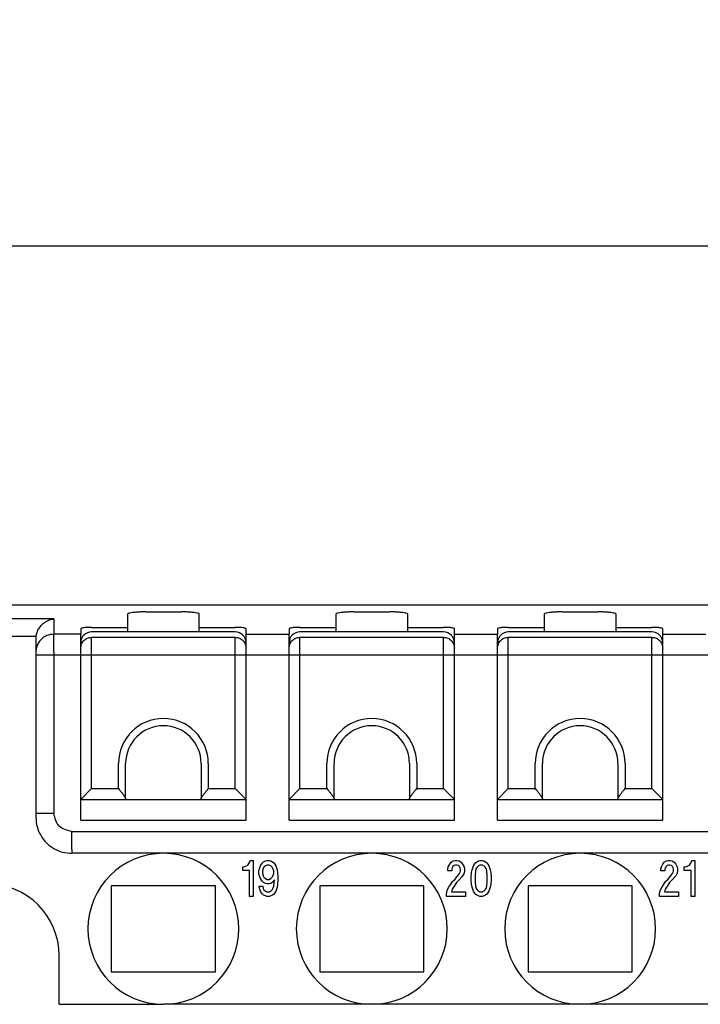
# Model space of a CAD drawing. Units: millimetres. Extents: x -210 to 0, y 0 to 297.
# Drawn here: x -157 to -138, y 235 to 262 of the extents above; entities that cross this region are included whole.
import ezdxf

# ---------------------------------------------------------------- set-up
doc = ezdxf.new("R2010")
doc.units = ezdxf.units.MM
doc.layers.add('1', color=7, linetype='Continuous')
doc.styles.add('CONVERTER_14', font='simplex.shx', dxfattribs={"width": 0.95})
doc.dimstyles.new('ME10_DIM_10', dxfattribs={"dimtxt": 3, "dimasz": 3, "dimexe": 1, "dimexo": 0.5, "dimgap": 2, "dimtad": 1, "dimdsep": 46, "dimtxsty": 'CONVERTER_14', "dimsah": 1, "dimcen": 0.09, "dimclrd": 2, "dimclre": 2, "dimclrt": 4, "dimadec": 0, "dimazin": 0, "dimtfac": 1, "dimtdec": 4, "dimtix": 1, "dimtmove": 0, "dimatfit": 3, "dimfxl": 1, "dimtolj": 1, "dimtzin": 0, "dimarcsym": 0})

# ---------------------------------------------------------------- blocks, each defined once
blk = doc.blocks.new('*D3')
at = {"layer": '1', "color": 2, "linetype": 'Continuous'}
for p, q in [((-172, 242.7), (-172, 256.7)), ((-88.3, 242.7), (-88.3, 256.7)), ((-172, 255.7), (-88.3, 255.7))]:
    blk.add_line(p, q, dxfattribs=at)
at = {"layer": '1', "color": 2}
for points in [[(-169, 256.095), (-169, 255.305), (-172, 255.7)], [(-91.3, 255.305), (-91.3, 256.095), (-88.3, 255.7)]]:
    blk.add_solid(points, dxfattribs=at)
at = {"layer": '1', "color": 4, "insert": (-134.425, 258), "char_height": 3, "attachment_point": 7, "rotation": 0.0001, "line_spacing_factor": 0.60024, "style": 'CONVERTER_14'}
blk.add_mtext('83,7', dxfattribs=at)

msp = doc.modelspace()

# ---------------------------------------------------------------- linework, layer by layer
at = {"color": 7, "linetype": 'Continuous'}
for p, q in [((-99, 245.7), (-161.3, 245.7)), ((-154.35, 245.454), (-154.35, 245.086)), ((-153.85, 245.516), (-152.85, 245.516)), ((-152.35, 245.086), (-152.35, 245.454)), ((-148.55, 245.454), (-148.55, 245.086)), ((-148.05, 245.516), (-147.05, 245.516)), ((-146.55, 245.086), (-146.55, 245.454)), ((-142.75, 245.454), (-142.75, 245.086)), ((-142.25, 245.516), (-141.25, 245.516)), ((-140.75, 245.086), (-140.75, 245.454)), ((-155.65, 245.049), (-155.65, 244.894)), ((-155.65, 244.661), (-155.65, 244.894)), ((-155.35, 245.086), (-154.35, 245.086)), ((-151.35, 244.961), (-155.35, 244.961)), ((-154.35, 245.086), (-154.35, 244.961)), ((-152.35, 244.961), (-152.35, 245.086)), ((-152.35, 245.086), (-151.35, 245.086)), ((-151.05, 244.894), (-151.05, 245.049)), ((-151.05, 244.661), (-151.05, 244.894)), ((-149.85, 245.049), (-149.85, 244.894)), ((-149.85, 244.661), (-149.85, 244.894)), ((-149.55, 245.086), (-148.55, 245.086)), ((-145.55, 244.961), (-149.55, 244.961)), ((-148.55, 245.086), (-148.55, 244.961)), ((-146.55, 245.086), (-145.55, 245.086)), ((-146.55, 244.961), (-146.55, 245.086)), ((-145.25, 244.894), (-145.25, 245.049)), ((-145.25, 244.661), (-145.25, 244.894)), ((-144.05, 245.049), (-144.05, 244.894)), ((-144.05, 244.661), (-144.05, 244.894)), ((-143.75, 245.086), (-142.75, 245.086)), ((-139.75, 244.961), (-143.75, 244.961)), ((-142.75, 245.086), (-142.75, 244.961)), ((-140.75, 244.961), (-140.75, 245.086)), ((-140.75, 245.086), (-139.75, 245.086)), ((-139.45, 244.894), (-139.45, 245.049)), ((-139.45, 244.661), (-139.45, 244.894)), ((-156.9, 244.766), (-156.9, 244.398)), ((-155.65, 244.511), (-155.65, 244.661)), ((-151.05, 244.511), (-151.05, 244.661)), ((-149.85, 244.511), (-149.85, 244.661)), ((-145.25, 244.511), (-145.25, 244.661)), ((-144.05, 244.511), (-144.05, 244.661)), ((-139.45, 244.511), (-139.45, 244.661)), ((-156.9, 244.398), (-156.9, 239.905)), ((-155.65, 244.398), (-155.65, 244.511)), ((-155.65, 244.312), (-155.65, 244.398)), ((-151.05, 244.398), (-151.05, 244.511)), ((-151.05, 244.312), (-151.05, 244.398)), ((-149.85, 244.398), (-149.85, 244.511)), ((-149.85, 244.312), (-149.85, 244.398)), ((-145.25, 244.398), (-145.25, 244.511)), ((-145.25, 244.312), (-145.25, 244.398)), ((-144.05, 244.398), (-144.05, 244.511)), ((-144.05, 244.312), (-144.05, 244.398)), ((-139.45, 244.398), (-139.45, 244.511)), ((-139.45, 244.312), (-139.45, 244.398)), ((-155.65, 240.3), (-155.65, 244.312)), ((-151.05, 240.3), (-151.05, 244.312)), ((-149.85, 240.3), (-149.85, 244.312)), ((-145.25, 240.3), (-145.25, 244.312)), ((-144.05, 240.3), (-144.05, 244.312)), ((-139.45, 240.3), (-139.45, 244.312)), ((-154.4, 240.317), (-154.4, 241.3)), ((-152.3, 241.3), (-152.3, 240.317)), ((-148.6, 240.317), (-148.6, 241.3)), ((-146.5, 241.3), (-146.5, 240.317)), ((-142.8, 240.317), (-142.8, 241.3)), ((-140.7, 241.3), (-140.7, 240.317)), ((-155.35, 240.6), (-155.65, 240.3)), ((-151.35, 240.6), (-151.05, 240.3)), ((-149.55, 240.6), (-149.85, 240.3)), ((-145.55, 240.6), (-145.25, 240.3)), ((-143.75, 240.6), (-144.05, 240.3)), ((-139.75, 240.6), (-139.45, 240.3)), ((-155.65, 239.723), (-155.65, 240.3)), ((-155.65, 240.3), (-154.4, 240.3)), ((-154.4, 240.317), (-154.4, 240.3)), ((-154.4, 240.3), (-152.3, 240.3)), ((-152.3, 240.317), (-152.3, 240.3)), ((-152.3, 240.3), (-151.05, 240.3)), ((-151.05, 239.723), (-151.05, 240.3)), ((-149.85, 240.3), (-148.6, 240.3)), ((-149.85, 239.723), (-149.85, 240.3)), ((-148.6, 240.317), (-148.6, 240.3)), ((-148.6, 240.3), (-146.5, 240.3)), ((-146.5, 240.317), (-146.5, 240.3)), ((-146.5, 240.3), (-145.25, 240.3)), ((-145.25, 239.723), (-145.25, 240.3)), ((-144.05, 239.723), (-144.05, 240.3)), ((-144.05, 240.3), (-142.8, 240.3)), ((-142.8, 240.317), (-142.8, 240.3)), ((-142.8, 240.3), (-140.7, 240.3)), ((-140.7, 240.317), (-140.7, 240.3)), ((-140.7, 240.3), (-139.45, 240.3)), ((-139.45, 239.723), (-139.45, 240.3)), ((-156.9, 239.905), (-156.9, 239.801)), ((-155.65, 239.723), (-151.05, 239.723)), ((-149.85, 239.723), (-145.25, 239.723)), ((-144.05, 239.723), (-139.45, 239.723)), ((-153.35, 238.8), (-155.9, 238.8)), ((-147.55, 238.8), (-153.35, 238.8)), ((-141.75, 238.8), (-147.55, 238.8)), ((-135.95, 238.8), (-141.75, 238.8)), ((-151.9, 237.9), (-154.8, 237.9)), ((-154.8, 237.9), (-154.8, 235.5)), ((-151.9, 235.5), (-151.9, 237.9)), ((-146.1, 237.9), (-149, 237.9)), ((-149, 237.9), (-149, 235.5)), ((-146.1, 235.5), (-146.1, 237.9)), ((-140.3, 237.9), (-143.2, 237.9)), ((-143.2, 237.9), (-143.2, 235.5)), ((-140.3, 235.5), (-140.3, 237.9)), ((-156.25, 234.6), (-156.25, 235.95)), ((-154.8, 235.5), (-151.9, 235.5)), ((-149, 235.5), (-146.1, 235.5)), ((-143.2, 235.5), (-140.3, 235.5)), ((-147.55, 234.6), (-153.35, 234.6)), ((-141.75, 234.6), (-147.55, 234.6)), ((-135.95, 234.6), (-141.75, 234.6))]:
    msp.add_line(p, q, dxfattribs=at)
at = {"color": 2, "linetype": 'Continuous'}
for p, q in [((-156.4, 245.324), (-161.3, 245.324)), ((-156.4, 245.324), (-156.4, 244.894)), ((-156.4, 244.398), (-156.4, 244.894)), ((-155.65, 244.894), (-156.4, 244.894)), ((-151.05, 244.894), (-149.85, 244.894)), ((-145.25, 244.894), (-144.05, 244.894)), ((-145.25, 244.894), (-144.05, 244.894)), ((-139.45, 244.894), (-138.25, 244.894)), ((-156.896, 244.828), (-161.3, 244.828)), ((-151.35, 244.808), (-155.35, 244.808)), ((-155.35, 244.312), (-155.35, 244.808)), ((-151.35, 244.312), (-151.35, 244.808)), ((-149.55, 244.312), (-149.55, 244.808)), ((-145.55, 244.808), (-149.55, 244.808)), ((-145.55, 244.312), (-145.55, 244.808)), ((-139.75, 244.808), (-143.75, 244.808)), ((-143.75, 244.312), (-143.75, 244.808)), ((-139.75, 244.312), (-139.75, 244.808)), ((-156.4, 244.398), (-156.4, 239.905)), ((-155.35, 240.6), (-155.35, 244.312)), ((-151.35, 240.6), (-151.35, 244.312)), ((-149.55, 240.6), (-149.55, 244.312)), ((-145.55, 240.6), (-145.55, 244.312)), ((-143.75, 240.6), (-143.75, 244.312)), ((-139.75, 240.6), (-139.75, 244.312)), ((-154.6, 240.6), (-154.6, 241.3)), ((-152.1, 241.3), (-152.1, 240.6)), ((-148.8, 240.6), (-148.8, 241.3)), ((-146.3, 241.3), (-146.3, 240.6)), ((-143, 240.6), (-143, 241.3)), ((-140.5, 241.3), (-140.5, 240.6)), ((-155.35, 240.6), (-154.6, 240.6)), ((-152.1, 240.6), (-151.35, 240.6)), ((-149.55, 240.6), (-148.8, 240.6)), ((-146.3, 240.6), (-145.55, 240.6)), ((-143.75, 240.6), (-143, 240.6)), ((-140.5, 240.6), (-139.75, 240.6)), ((-155.9, 239.405), (-104.4, 239.405)), ((-155.9, 238.905), (-155.9, 238.8)), ((-150.94, 238.563), (-150.93, 238.6)), ((-150.93, 238.6), (-150.85, 238.6)), ((-150.85, 238.6), (-150.85, 237.6)), ((-150.56, 238.563), (-150.51, 238.588)), ((-150.51, 238.588), (-150.46, 238.6)), ((-150.46, 238.6), (-150.41, 238.6)), ((-150.41, 238.6), (-150.36, 238.588)), ((-150.36, 238.588), (-150.31, 238.563)), ((-145.34, 238.55), (-145.28, 238.588)), ((-145.28, 238.588), (-145.23, 238.6)), ((-145.23, 238.6), (-145.17, 238.6)), ((-145.17, 238.6), (-145.12, 238.588)), ((-145.12, 238.588), (-145.06, 238.55)), ((-144.63, 238.563), (-144.58, 238.588)), ((-144.58, 238.588), (-144.54, 238.6)), ((-144.54, 238.6), (-144.47, 238.6)), ((-144.47, 238.6), (-144.43, 238.588)), ((-144.43, 238.588), (-144.38, 238.563)), ((-139.41, 238.55), (-139.35, 238.588)), ((-139.35, 238.588), (-139.3, 238.6)), ((-139.3, 238.6), (-139.24, 238.6)), ((-139.24, 238.6), (-139.19, 238.588)), ((-139.19, 238.588), (-139.13, 238.55)), ((-138.65, 238.563), (-138.64, 238.6)), ((-138.64, 238.6), (-138.56, 238.6)), ((-138.56, 238.6), (-138.56, 237.6)), ((-151.14, 238.325), (-151.14, 238.425)), ((-151.14, 238.425), (-151.12, 238.425)), ((-150.95, 238.325), (-151.14, 238.325)), ((-151.12, 238.425), (-151.07, 238.438)), ((-151.07, 238.438), (-151.04, 238.45)), ((-151.04, 238.45), (-151, 238.475)), ((-151, 238.475), (-150.97, 238.513)), ((-150.97, 238.513), (-150.94, 238.563)), ((-150.95, 237.6), (-150.95, 238.325)), ((-150.69, 238.325), (-150.67, 238.4)), ((-150.69, 238.225), (-150.69, 238.325)), ((-150.67, 238.4), (-150.65, 238.45)), ((-150.65, 238.45), (-150.62, 238.5)), ((-150.62, 238.5), (-150.59, 238.538)), ((-150.59, 238.538), (-150.56, 238.563)), ((-150.57, 238.375), (-150.59, 238.313)), ((-150.59, 238.313), (-150.59, 238.238)), ((-150.55, 238.413), (-150.57, 238.375)), ((-150.51, 238.45), (-150.55, 238.413)), ((-150.46, 238.475), (-150.51, 238.45)), ((-150.41, 238.475), (-150.46, 238.475)), ((-150.36, 238.45), (-150.41, 238.475)), ((-150.32, 238.413), (-150.36, 238.45)), ((-150.3, 238.375), (-150.32, 238.413)), ((-150.31, 238.563), (-150.28, 238.538)), ((-150.28, 238.313), (-150.3, 238.375)), ((-150.28, 238.538), (-150.25, 238.5)), ((-150.28, 238.238), (-150.28, 238.313)), ((-150.25, 238.5), (-150.22, 238.45)), ((-150.22, 238.45), (-150.2, 238.4)), ((-150.2, 238.4), (-150.18, 238.338)), ((-150.18, 238.338), (-150.17, 238.263)), ((-145.43, 238.363), (-145.42, 238.425)), ((-145.43, 238.313), (-145.43, 238.363)), ((-145.32, 238.313), (-145.43, 238.313)), ((-145.42, 238.425), (-145.38, 238.5)), ((-145.38, 238.5), (-145.34, 238.55)), ((-145.31, 238.4), (-145.32, 238.363)), ((-145.32, 238.363), (-145.32, 238.313)), ((-145.29, 238.438), (-145.31, 238.4)), ((-145.26, 238.463), (-145.29, 238.438)), ((-145.22, 238.475), (-145.26, 238.463)), ((-145.18, 238.475), (-145.22, 238.475)), ((-145.14, 238.463), (-145.18, 238.475)), ((-145.11, 238.438), (-145.14, 238.463)), ((-145.09, 238.4), (-145.11, 238.438)), ((-145.08, 238.363), (-145.09, 238.4)), ((-145.09, 238.275), (-145.08, 238.313)), ((-145.08, 238.313), (-145.08, 238.363)), ((-145.06, 238.55), (-145.02, 238.5)), ((-145.02, 238.5), (-144.98, 238.425)), ((-144.98, 238.425), (-144.97, 238.363)), ((-144.97, 238.313), (-144.98, 238.25)), ((-144.97, 238.363), (-144.97, 238.313)), ((-144.77, 238.263), (-144.76, 238.338)), ((-144.76, 238.338), (-144.74, 238.4)), ((-144.74, 238.4), (-144.72, 238.45)), ((-144.72, 238.45), (-144.69, 238.5)), ((-144.69, 238.5), (-144.66, 238.538)), ((-144.66, 238.313), (-144.67, 238.175)), ((-144.66, 238.538), (-144.63, 238.563)), ((-144.64, 238.375), (-144.66, 238.313)), ((-144.62, 238.413), (-144.64, 238.375)), ((-144.58, 238.45), (-144.62, 238.413)), ((-144.54, 238.475), (-144.58, 238.45)), ((-144.47, 238.475), (-144.54, 238.475)), ((-144.43, 238.45), (-144.47, 238.475)), ((-144.39, 238.413), (-144.43, 238.45)), ((-144.37, 238.375), (-144.39, 238.413)), ((-144.38, 238.563), (-144.35, 238.538)), ((-144.35, 238.313), (-144.37, 238.375)), ((-144.35, 238.538), (-144.32, 238.5)), ((-144.34, 238.175), (-144.35, 238.313)), ((-144.32, 238.5), (-144.29, 238.45)), ((-144.29, 238.45), (-144.27, 238.4)), ((-144.27, 238.4), (-144.25, 238.338)), ((-144.25, 238.338), (-144.24, 238.263)), ((-139.5, 238.363), (-139.49, 238.425)), ((-139.5, 238.313), (-139.5, 238.363)), ((-139.39, 238.313), (-139.5, 238.313)), ((-139.49, 238.425), (-139.45, 238.5)), ((-139.45, 238.5), (-139.41, 238.55)), ((-139.38, 238.4), (-139.39, 238.363)), ((-139.39, 238.363), (-139.39, 238.313)), ((-139.36, 238.438), (-139.38, 238.4)), ((-139.33, 238.463), (-139.36, 238.438)), ((-139.29, 238.475), (-139.33, 238.463)), ((-139.25, 238.475), (-139.29, 238.475)), ((-139.21, 238.463), (-139.25, 238.475)), ((-139.18, 238.438), (-139.21, 238.463)), ((-139.16, 238.4), (-139.18, 238.438)), ((-139.15, 238.363), (-139.16, 238.4)), ((-139.16, 238.275), (-139.15, 238.313)), ((-139.15, 238.313), (-139.15, 238.363)), ((-139.13, 238.55), (-139.09, 238.5)), ((-139.09, 238.5), (-139.05, 238.425)), ((-139.05, 238.425), (-139.04, 238.363)), ((-139.04, 238.313), (-139.05, 238.25)), ((-139.04, 238.363), (-139.04, 238.313)), ((-138.85, 238.425), (-138.83, 238.425)), ((-138.85, 238.325), (-138.85, 238.425)), ((-138.66, 238.325), (-138.85, 238.325)), ((-138.83, 238.425), (-138.78, 238.438)), ((-138.78, 238.438), (-138.75, 238.45)), ((-138.75, 238.45), (-138.71, 238.475)), ((-138.71, 238.475), (-138.68, 238.513)), ((-138.68, 238.513), (-138.65, 238.563)), ((-138.66, 237.6), (-138.66, 238.325)), ((-150.67, 238.15), (-150.69, 238.225)), ((-150.65, 238.1), (-150.67, 238.15)), ((-150.62, 238.05), (-150.65, 238.1)), ((-150.59, 238.013), (-150.62, 238.05)), ((-150.59, 238.238), (-150.57, 238.175)), ((-150.57, 238.175), (-150.55, 238.138)), ((-150.55, 238.138), (-150.51, 238.1)), ((-150.51, 238.1), (-150.46, 238.075)), ((-150.46, 238.075), (-150.41, 238.075)), ((-150.41, 238.075), (-150.36, 238.1)), ((-150.36, 238.1), (-150.32, 238.138)), ((-150.32, 238.138), (-150.3, 238.175)), ((-150.26, 238.063), (-150.31, 238)), ((-150.3, 238.175), (-150.28, 238.238)), ((-150.28, 237.888), (-150.26, 238.063)), ((-150.17, 238.263), (-150.16, 238.15)), ((-150.16, 238.05), (-150.17, 237.938)), ((-150.16, 238.15), (-150.16, 238.05)), ((-145.3, 238.013), (-145.24, 238.075)), ((-145.24, 238.075), (-145.11, 238.238)), ((-145.12, 238.063), (-145.19, 237.988)), ((-145.04, 238.15), (-145.12, 238.063)), ((-145.11, 238.238), (-145.09, 238.275)), ((-145.02, 238.175), (-145.04, 238.15)), ((-144.98, 238.25), (-145.02, 238.175)), ((-144.78, 238.15), (-144.77, 238.263)), ((-144.78, 238.05), (-144.78, 238.15)), ((-144.77, 237.938), (-144.78, 238.05)), ((-144.67, 238.175), (-144.67, 238.025)), ((-144.67, 238.025), (-144.66, 237.888)), ((-144.35, 237.888), (-144.34, 238.025)), ((-144.34, 238.025), (-144.34, 238.175)), ((-144.24, 238.263), (-144.23, 238.15)), ((-144.23, 238.05), (-144.24, 237.938)), ((-144.23, 238.15), (-144.23, 238.05)), ((-139.37, 238.013), (-139.31, 238.075)), ((-139.31, 238.075), (-139.18, 238.238)), ((-139.19, 238.063), (-139.26, 237.988)), ((-139.11, 238.15), (-139.19, 238.063)), ((-139.18, 238.238), (-139.16, 238.275)), ((-139.09, 238.175), (-139.11, 238.15)), ((-139.05, 238.25), (-139.09, 238.175)), ((-150.68, 237.863), (-150.68, 237.888)), ((-150.68, 237.888), (-150.58, 237.888)), ((-150.67, 237.8), (-150.68, 237.863)), ((-150.65, 237.75), (-150.67, 237.8)), ((-150.62, 237.7), (-150.65, 237.75)), ((-150.56, 237.988), (-150.59, 238.013)), ((-150.58, 237.888), (-150.57, 237.825)), ((-150.57, 237.825), (-150.55, 237.788)), ((-150.51, 237.963), (-150.56, 237.988)), ((-150.55, 237.788), (-150.51, 237.75)), ((-150.46, 237.95), (-150.51, 237.963)), ((-150.51, 237.75), (-150.47, 237.725)), ((-150.41, 237.95), (-150.46, 237.95)), ((-150.36, 237.963), (-150.41, 237.95)), ((-150.4, 237.725), (-150.36, 237.75)), ((-150.31, 238), (-150.36, 237.963)), ((-150.36, 237.75), (-150.32, 237.788)), ((-150.32, 237.788), (-150.3, 237.825)), ((-150.3, 237.825), (-150.28, 237.888)), ((-150.22, 237.75), (-150.25, 237.7)), ((-150.2, 237.8), (-150.22, 237.75)), ((-150.18, 237.863), (-150.2, 237.8)), ((-150.17, 237.938), (-150.18, 237.863)), ((-145.47, 237.675), (-145.45, 237.763)), ((-145.45, 237.763), (-145.41, 237.85)), ((-145.41, 237.85), (-145.36, 237.925)), ((-145.36, 237.925), (-145.3, 238.013)), ((-145.31, 237.8), (-145.33, 237.725)), ((-145.26, 237.888), (-145.31, 237.8)), ((-145.19, 237.988), (-145.26, 237.888)), ((-144.76, 237.863), (-144.77, 237.938)), ((-144.74, 237.8), (-144.76, 237.863)), ((-144.72, 237.75), (-144.74, 237.8)), ((-144.69, 237.7), (-144.72, 237.75)), ((-144.66, 237.888), (-144.64, 237.825)), ((-144.64, 237.825), (-144.62, 237.788)), ((-144.62, 237.788), (-144.58, 237.75)), ((-144.58, 237.75), (-144.54, 237.725)), ((-144.47, 237.725), (-144.43, 237.75)), ((-144.43, 237.75), (-144.39, 237.788)), ((-144.39, 237.788), (-144.37, 237.825)), ((-144.37, 237.825), (-144.35, 237.888)), ((-144.29, 237.75), (-144.32, 237.7)), ((-144.27, 237.8), (-144.29, 237.75)), ((-144.25, 237.863), (-144.27, 237.8)), ((-144.24, 237.938), (-144.25, 237.863)), ((-139.54, 237.675), (-139.52, 237.763)), ((-139.52, 237.763), (-139.48, 237.85)), ((-139.48, 237.85), (-139.43, 237.925)), ((-139.43, 237.925), (-139.37, 238.013)), ((-139.38, 237.8), (-139.4, 237.725)), ((-139.33, 237.888), (-139.38, 237.8)), ((-139.26, 237.988), (-139.33, 237.888)), ((-150.85, 237.6), (-150.95, 237.6)), ((-150.59, 237.663), (-150.62, 237.7)), ((-150.56, 237.638), (-150.59, 237.663)), ((-150.51, 237.613), (-150.56, 237.638)), ((-150.47, 237.6), (-150.51, 237.613)), ((-150.47, 237.725), (-150.4, 237.725)), ((-150.4, 237.6), (-150.47, 237.6)), ((-150.36, 237.613), (-150.4, 237.6)), ((-150.31, 237.638), (-150.36, 237.613)), ((-150.28, 237.663), (-150.31, 237.638)), ((-150.25, 237.7), (-150.28, 237.663)), ((-145.47, 237.6), (-145.47, 237.675)), ((-144.94, 237.6), (-145.47, 237.6)), ((-145.33, 237.725), (-144.94, 237.725)), ((-144.94, 237.725), (-144.94, 237.6)), ((-144.66, 237.663), (-144.69, 237.7)), ((-144.63, 237.638), (-144.66, 237.663)), ((-144.58, 237.613), (-144.63, 237.638)), ((-144.54, 237.6), (-144.58, 237.613)), ((-144.54, 237.725), (-144.47, 237.725)), ((-144.47, 237.6), (-144.54, 237.6)), ((-144.43, 237.613), (-144.47, 237.6)), ((-144.38, 237.638), (-144.43, 237.613)), ((-144.35, 237.663), (-144.38, 237.638)), ((-144.32, 237.7), (-144.35, 237.663)), ((-139.54, 237.6), (-139.54, 237.675)), ((-139.01, 237.6), (-139.54, 237.6)), ((-139.4, 237.725), (-139.01, 237.725)), ((-139.01, 237.725), (-139.01, 237.6)), ((-138.56, 237.6), (-138.66, 237.6))]:
    msp.add_line(p, q, dxfattribs=at)
at = {"color": 7, "linetype": 'Continuous'}
for centre, radius, start, end in [((-155.35, 244.661), 0.3, 90, 180), ((-151.35, 244.661), 0.3, 0, 90), ((-149.55, 244.661), 0.3, 90, 180), ((-145.55, 244.661), 0.3, 0, 90), ((-143.75, 244.661), 0.3, 90, 180), ((-139.75, 244.661), 0.3, 0, 90), ((-153.35, 241.3), 1.05, 0, 180), ((-147.55, 241.3), 1.05, 0, 180), ((-141.75, 241.3), 1.05, 0, 180), ((-153.35, 236.7), 2.1, 90, 270), ((-153.35, 236.7), 2.1, 270, 90), ((-147.55, 236.7), 2.1, 90, 270), ((-147.55, 236.7), 2.1, 270, 90), ((-141.75, 236.7), 2.1, 90, 270), ((-141.75, 236.7), 2.1, 270, 90), ((-158.25, 235.95), 2, 0, 90)]:
    msp.add_arc(centre, radius, start, end, dxfattribs=at)
at = {"color": 2, "linetype": 'Continuous'}
for centre in [(-153.35, 241.3), (-147.55, 241.3), (-141.75, 241.3)]:
    msp.add_arc(centre, 1.25, 0, 180, dxfattribs=at)
at = {"color": 7, "linetype": 'Continuous'}
for points, knots in [([(-153.85, 245.516), (-153.893, 245.515), (-153.977, 245.515), (-154.094, 245.508), (-154.196, 245.5), (-154.272, 245.486), (-154.327, 245.479), (-154.345, 245.46), (-154.35, 245.454)], [0, 0, 0, 0, 0.1294264, 0.2501728, 0.3541847, 0.4346549, 0.4867534, 0.5100502, 0.5100502, 0.5100502, 0.5100502]), ([(-152.35, 245.454), (-152.355, 245.46), (-152.373, 245.479), (-152.428, 245.486), (-152.504, 245.5), (-152.606, 245.508), (-152.723, 245.515), (-152.807, 245.515), (-152.85, 245.516)], [0, 0, 0, 0, 0.0232968, 0.0753953, 0.1558655, 0.2598774, 0.3806238, 0.5100502, 0.5100502, 0.5100502, 0.5100502]), ([(-148.05, 245.516), (-148.093, 245.515), (-148.177, 245.515), (-148.294, 245.508), (-148.396, 245.5), (-148.472, 245.486), (-148.527, 245.479), (-148.545, 245.46), (-148.55, 245.454)], [0, 0, 0, 0, 0.1294264, 0.2501728, 0.3541847, 0.4346549, 0.4867534, 0.5100502, 0.5100502, 0.5100502, 0.5100502]), ([(-146.55, 245.454), (-146.555, 245.46), (-146.573, 245.479), (-146.628, 245.486), (-146.704, 245.5), (-146.806, 245.508), (-146.923, 245.515), (-147.007, 245.515), (-147.05, 245.516)], [0, 0, 0, 0, 0.0232968, 0.0753953, 0.1558655, 0.2598774, 0.3806238, 0.5100502, 0.5100502, 0.5100502, 0.5100502]), ([(-142.25, 245.516), (-142.293, 245.515), (-142.377, 245.515), (-142.494, 245.508), (-142.596, 245.5), (-142.672, 245.486), (-142.727, 245.479), (-142.745, 245.46), (-142.75, 245.454)], [0, 0, 0, 0, 0.1294264, 0.2501728, 0.3541847, 0.4346549, 0.4867534, 0.5100502, 0.5100502, 0.5100502, 0.5100502]), ([(-140.75, 245.454), (-140.755, 245.46), (-140.773, 245.479), (-140.828, 245.486), (-140.904, 245.5), (-141.006, 245.508), (-141.123, 245.515), (-141.207, 245.515), (-141.25, 245.516)], [0, 0, 0, 0, 0.0232968, 0.0753953, 0.1558655, 0.2598774, 0.3806238, 0.5100502, 0.5100502, 0.5100502, 0.5100502]), ([(-156.896, 244.828), (-156.888, 244.868), (-156.873, 244.95), (-156.814, 245.063), (-156.735, 245.163), (-156.635, 245.242), (-156.522, 245.301), (-156.44, 245.316), (-156.4, 245.324)], [0, 0, 0, 0, 0.1230077, 0.2488092, 0.3761609, 0.5035126, 0.6293141, 0.7523219, 0.7523219, 0.7523219, 0.7523219]), ([(-155.35, 245.086), (-155.388, 245.085), (-155.459, 245.084), (-155.547, 245.079), (-155.603, 245.068), (-155.636, 245.064), (-155.647, 245.053), (-155.65, 245.049)], [0, 0, 0, 0, 0.1148389, 0.2124933, 0.2608865, 0.2919733, 0.3060102, 0.3060102, 0.3060102, 0.3060102]), ([(-151.05, 245.049), (-151.053, 245.053), (-151.064, 245.064), (-151.097, 245.068), (-151.153, 245.079), (-151.241, 245.084), (-151.312, 245.085), (-151.35, 245.086)], [0, 0, 0, 0, 0.0140369, 0.0451237, 0.0935169, 0.1911713, 0.3060102, 0.3060102, 0.3060102, 0.3060102]), ([(-149.55, 245.086), (-149.588, 245.085), (-149.659, 245.084), (-149.747, 245.079), (-149.803, 245.068), (-149.836, 245.064), (-149.847, 245.053), (-149.85, 245.049)], [0, 0, 0, 0, 0.1148389, 0.2124933, 0.2608865, 0.2919733, 0.3060102, 0.3060102, 0.3060102, 0.3060102]), ([(-145.25, 245.049), (-145.253, 245.053), (-145.264, 245.064), (-145.297, 245.068), (-145.353, 245.079), (-145.441, 245.084), (-145.512, 245.085), (-145.55, 245.086)], [0, 0, 0, 0, 0.0140369, 0.0451237, 0.0935169, 0.1911713, 0.3060102, 0.3060102, 0.3060102, 0.3060102]), ([(-143.75, 245.086), (-143.788, 245.085), (-143.859, 245.084), (-143.947, 245.079), (-144.003, 245.068), (-144.036, 245.064), (-144.047, 245.053), (-144.05, 245.049)], [0, 0, 0, 0, 0.1148389, 0.2124933, 0.2608865, 0.2919733, 0.3060102, 0.3060102, 0.3060102, 0.3060102]), ([(-139.45, 245.049), (-139.453, 245.053), (-139.464, 245.064), (-139.497, 245.068), (-139.553, 245.079), (-139.641, 245.084), (-139.712, 245.085), (-139.75, 245.086)], [0, 0, 0, 0, 0.0140369, 0.0451237, 0.0935169, 0.1911713, 0.3060102, 0.3060102, 0.3060102, 0.3060102]), ([(-156.896, 244.828), (-156.897, 244.818), (-156.9, 244.797), (-156.9, 244.777), (-156.9, 244.766)], [0, 0, 0, 0, 0.03076594, 0.06153358, 0.06153358, 0.06153358, 0.06153358]), ([(-154.6, 240.6), (-154.589, 240.586), (-154.566, 240.559), (-154.537, 240.522), (-154.511, 240.491), (-154.491, 240.464), (-154.472, 240.441), (-154.457, 240.419), (-154.443, 240.401), (-154.432, 240.384), (-154.422, 240.368), (-154.413, 240.354), (-154.406, 240.34), (-154.402, 240.329), (-154.4, 240.322), (-154.4, 240.318), (-154.4, 240.318), (-154.4, 240.317)], [0, 0, 0, 0, 0.0535961, 0.105935, 0.1412597, 0.1748484, 0.206371, 0.2312826, 0.2539921, 0.2744618, 0.2926593, 0.3107409, 0.3255069, 0.3372511, 0.3463555, 0.3474959, 0.3485931, 0.3485931, 0.3485931, 0.3485931]), ([(-152.3, 240.317), (-152.3, 240.318), (-152.3, 240.318), (-152.3, 240.322), (-152.298, 240.329), (-152.294, 240.34), (-152.287, 240.354), (-152.278, 240.368), (-152.268, 240.384), (-152.257, 240.401), (-152.243, 240.419), (-152.228, 240.441), (-152.209, 240.464), (-152.189, 240.491), (-152.163, 240.522), (-152.134, 240.559), (-152.111, 240.586), (-152.1, 240.6)], [0, 0, 0, 0, 0.0010973, 0.0022376, 0.011342, 0.0230862, 0.0378522, 0.0559339, 0.0741314, 0.094601, 0.1173106, 0.1422222, 0.1737447, 0.2073334, 0.2426582, 0.2949971, 0.3485931, 0.3485931, 0.3485931, 0.3485931]), ([(-148.8, 240.6), (-148.789, 240.586), (-148.766, 240.559), (-148.737, 240.522), (-148.711, 240.491), (-148.691, 240.464), (-148.672, 240.441), (-148.657, 240.419), (-148.643, 240.401), (-148.632, 240.384), (-148.622, 240.368), (-148.613, 240.354), (-148.606, 240.34), (-148.602, 240.329), (-148.6, 240.322), (-148.6, 240.318), (-148.6, 240.318), (-148.6, 240.317)], [0, 0, 0, 0, 0.0535961, 0.105935, 0.1412597, 0.1748484, 0.206371, 0.2312826, 0.2539921, 0.2744618, 0.2926593, 0.3107409, 0.3255069, 0.3372511, 0.3463555, 0.3474959, 0.3485931, 0.3485931, 0.3485931, 0.3485931]), ([(-146.5, 240.317), (-146.5, 240.318), (-146.5, 240.318), (-146.5, 240.322), (-146.498, 240.329), (-146.494, 240.34), (-146.487, 240.354), (-146.478, 240.368), (-146.468, 240.384), (-146.457, 240.401), (-146.443, 240.419), (-146.428, 240.441), (-146.409, 240.464), (-146.389, 240.491), (-146.363, 240.522), (-146.334, 240.559), (-146.311, 240.586), (-146.3, 240.6)], [0, 0, 0, 0, 0.0010973, 0.0022376, 0.011342, 0.0230862, 0.0378522, 0.0559339, 0.0741314, 0.094601, 0.1173106, 0.1422222, 0.1737447, 0.2073334, 0.2426582, 0.2949971, 0.3485931, 0.3485931, 0.3485931, 0.3485931]), ([(-143, 240.6), (-142.989, 240.586), (-142.966, 240.559), (-142.937, 240.522), (-142.911, 240.491), (-142.891, 240.464), (-142.872, 240.441), (-142.857, 240.419), (-142.843, 240.401), (-142.832, 240.384), (-142.822, 240.368), (-142.813, 240.354), (-142.806, 240.34), (-142.802, 240.329), (-142.8, 240.322), (-142.8, 240.318), (-142.8, 240.318), (-142.8, 240.317)], [0, 0, 0, 0, 0.0535961, 0.105935, 0.1412597, 0.1748484, 0.206371, 0.2312826, 0.2539921, 0.2744618, 0.2926593, 0.3107409, 0.3255069, 0.3372511, 0.3463555, 0.3474959, 0.3485931, 0.3485931, 0.3485931, 0.3485931]), ([(-140.7, 240.317), (-140.7, 240.318), (-140.7, 240.318), (-140.7, 240.322), (-140.698, 240.329), (-140.694, 240.34), (-140.687, 240.354), (-140.678, 240.368), (-140.668, 240.384), (-140.657, 240.401), (-140.643, 240.419), (-140.628, 240.441), (-140.609, 240.464), (-140.589, 240.491), (-140.563, 240.522), (-140.534, 240.559), (-140.511, 240.586), (-140.5, 240.6)], [0, 0, 0, 0, 0.0010973, 0.0022376, 0.011342, 0.0230862, 0.0378522, 0.0559339, 0.0741314, 0.094601, 0.1173106, 0.1422222, 0.1737447, 0.2073334, 0.2426582, 0.2949971, 0.3485931, 0.3485931, 0.3485931, 0.3485931]), ([(-156.9, 239.801), (-156.893, 239.713), (-156.88, 239.539), (-156.775, 239.295), (-156.615, 239.085), (-156.406, 238.925), (-156.162, 238.82), (-155.987, 238.807), (-155.9, 238.8)], [0, 0, 0, 0, 0.261209, 0.522397, 0.783549, 1.044661, 1.305736, 1.566791, 1.566791, 1.566791, 1.566791])]:
    msp.add_open_spline(points, degree=3, knots=knots, dxfattribs=at)
at = {"color": 2, "linetype": 'Continuous'}
for points, knots in [([(-156.4, 244.894), (-156.444, 244.891), (-156.531, 244.885), (-156.653, 244.833), (-156.758, 244.753), (-156.838, 244.649), (-156.89, 244.528), (-156.897, 244.441), (-156.9, 244.398)], [0, 0, 0, 0, 0.1305097, 0.2608938, 0.3910603, 0.5209749, 0.6506711, 0.780241, 0.780241, 0.780241, 0.780241]), ([(-155.65, 244.511), (-155.645, 244.55), (-155.636, 244.628), (-155.567, 244.726), (-155.468, 244.795), (-155.389, 244.804), (-155.35, 244.808)], [0, 0, 0, 0, 0.1162148, 0.2326663, 0.3494518, 0.4664727, 0.4664727, 0.4664727, 0.4664727]), ([(-151.35, 244.808), (-151.311, 244.804), (-151.232, 244.795), (-151.133, 244.726), (-151.064, 244.628), (-151.055, 244.55), (-151.05, 244.511)], [0, 0, 0, 0, 0.1170209, 0.2338063, 0.3502578, 0.4664727, 0.4664727, 0.4664727, 0.4664727]), ([(-149.85, 244.511), (-149.845, 244.55), (-149.836, 244.628), (-149.767, 244.726), (-149.668, 244.795), (-149.589, 244.804), (-149.55, 244.808)], [0, 0, 0, 0, 0.1162148, 0.2326663, 0.3494518, 0.4664727, 0.4664727, 0.4664727, 0.4664727]), ([(-145.55, 244.808), (-145.511, 244.804), (-145.432, 244.795), (-145.333, 244.726), (-145.264, 244.628), (-145.255, 244.55), (-145.25, 244.511)], [0, 0, 0, 0, 0.1170209, 0.2338063, 0.3502578, 0.4664727, 0.4664727, 0.4664727, 0.4664727]), ([(-144.05, 244.511), (-144.045, 244.55), (-144.036, 244.628), (-143.967, 244.726), (-143.868, 244.795), (-143.789, 244.804), (-143.75, 244.808)], [0, 0, 0, 0, 0.1162148, 0.2326663, 0.3494518, 0.4664727, 0.4664727, 0.4664727, 0.4664727]), ([(-139.75, 244.808), (-139.711, 244.804), (-139.632, 244.795), (-139.533, 244.726), (-139.464, 244.628), (-139.455, 244.55), (-139.45, 244.511)], [0, 0, 0, 0, 0.1170209, 0.2338063, 0.3502578, 0.4664727, 0.4664727, 0.4664727, 0.4664727]), ([(-156.4, 239.905), (-156.433, 239.905), (-156.496, 239.905), (-156.589, 239.905), (-156.674, 239.905), (-156.749, 239.905), (-156.81, 239.905), (-156.853, 239.905), (-156.881, 239.905), (-156.894, 239.905), (-156.9, 239.905)], [0, 0, 0, 0, 0.0975452, 0.1913417, 0.2777851, 0.3535534, 0.4157348, 0.4619398, 0.4809699, 0.5, 0.5, 0.5, 0.5]), ([(-155.9, 239.405), (-156.032, 239.439), (-156.297, 239.508), (-156.366, 239.773), (-156.4, 239.905)], [0, 0, 0, 0, 0.3799139, 0.7599067, 0.7599067, 0.7599067, 0.7599067]), ([(-155.9, 238.905), (-155.9, 238.907), (-155.9, 238.914), (-155.9, 238.929), (-155.9, 238.951), (-155.9, 238.98), (-155.9, 239.017), (-155.9, 239.06), (-155.9, 239.108), (-155.9, 239.161), (-155.9, 239.219), (-155.9, 239.279), (-155.9, 239.342), (-155.9, 239.384), (-155.9, 239.405)], [0, 0, 0, 0, 0.0063146, 0.0207007, 0.0429227, 0.0726172, 0.1092984, 0.1523662, 0.2011161, 0.2547505, 0.3123921, 0.3730979, 0.4358747, 0.4996954, 0.4996954, 0.4996954, 0.4996954])]:
    msp.add_open_spline(points, degree=3, knots=knots, dxfattribs=at)
at = {"layer": '1', "color": 2, "linetype": 'Continuous'}
msp.add_line((-103.4, 244.312), (-156.9, 244.312), dxfattribs=at)
at = {"layer": '1', "color": 7, "linetype": 'Continuous'}
msp.add_line((-156.25, 234.6), (-153.35, 234.6), dxfattribs=at)

# ---------------------------------------------------------------- dimensions: what is measured, and where the dimension line sits
at = {"layer": '1'}
dim = msp.add_aligned_dim(p1=(-88.3, 242.2), p2=(-172, 242.2), distance=-13.5, dimstyle='ME10_DIM_10', dxfattribs=at)
dim.commit()
dim.dimension.update_dxf_attribs({"geometry": '*D3', "text_midpoint": (-130.15, 259.35), "text_rotation": 0.0001})

doc.saveas('drawing.dxf')
